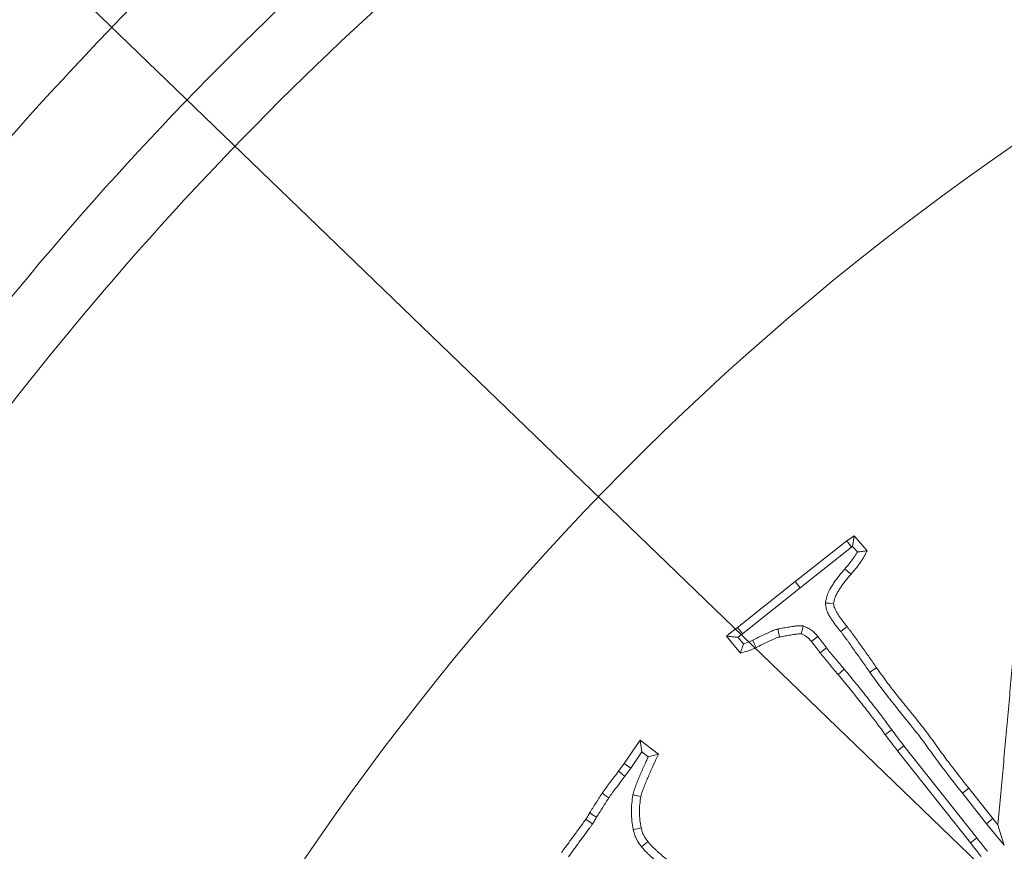
# Model space of a CAD drawing. Extents: x 16830 to 20323, y 1018 to 4196.
# Drawn here: x 18388 to 18444, y 1645 to 1692 of the extents above; entities that cross this region are included whole.
import ezdxf

# ---------------------------------------------------------------- set-up
doc = ezdxf.new("R2010")
doc.units = 0
doc.header["$LTSCALE"] = 5
doc.layers.add('Bemaßungen(Brunner)', color=7, linetype='Continuous', lineweight=25)
doc.layers.add('SLD-0', color=7, linetype='Continuous')
doc.styles.add('Brunner 2014', font='arial.ttf', dxfattribs={"height": 35})
doc.dimstyles.new('Brunner 2014', dxfattribs={"dimscale": 5, "dimtxt": 35, "dimasz": 5, "dimexe": 3.175, "dimexo": 0, "dimgap": 0.762, "dimtad": 1, "dimdec": 0, "dimrnd": 1e-08, "dimtxsty": 'Brunner 2014', "dimcen": 0.09, "dimdle": 10, "dimclrd": 7, "dimclre": 7, "dimclrt": 7, "dimadec": 1, "dimazin": 2, "dimtfac": 0.666667, "dimtdec": 0, "dimtmove": 0, "dimatfit": 3, "dimldrblk": 'Filled-1', "dimfxl": 1, "dimtolj": 1, "dimlwd": 5, "dimlwe": 5, "dimarcsym": 0})
doc.dimstyles.new('STANDARD-Brunner-IIGroßer Text', dxfattribs={"dimscale": 5, "dimtxt": 35, "dimasz": 5, "dimexe": 3.175, "dimexo": 0, "dimgap": 0.762, "dimtad": 1, "dimdec": 0, "dimrnd": 1e-08, "dimtxsty": 'Brunner 2014', "dimcen": 0.09, "dimdle": 10, "dimclrd": 7, "dimclre": 7, "dimclrt": 7, "dimadec": 1, "dimazin": 2, "dimtfac": 0.666667, "dimtdec": 0, "dimtmove": 0, "dimatfit": 3, "dimldrblk": 'Filled-1', "dimfxl": 1, "dimtolj": 1, "dimlwd": 5, "dimlwe": 5, "dimarcsym": 0})

# ---------------------------------------------------------------- blocks, each defined once
blk = doc.blocks.new('*D315')
at = {"layer": 'Bemaßungen(Brunner)', "color": 7, "linetype": 'Continuous', "lineweight": 5, "transparency": 16777216}
for p, q in [((18069.729, 1665.552), (18069.729, 1945.365)), ((18532.984, 1556.923), (18532.984, 1945.365)), ((18094.729, 1929.49), (18507.984, 1929.49))]:
    blk.add_line(p, q, dxfattribs=at)
at = {"layer": 'Bemaßungen(Brunner)', "color": 7, "lineweight": 5, "transparency": 16777216}
for points in [[(18094.729, 1933.656), (18094.729, 1925.323), (18069.729, 1929.49)], [(18507.984, 1933.656), (18507.984, 1925.323), (18532.984, 1929.49)]]:
    blk.add_solid(points, dxfattribs=at)
at = {"layer": 'Defpoints', "color": 0, "lineweight": 5, "transparency": 16777216}
for p in [(18532.984, 1929.49), (18069.729, 1665.552), (18532.984, 1556.923)]:
    blk.add_point(p, dxfattribs=at)
at = {"layer": 'Bemaßungen(Brunner)', "color": 7, "lineweight": 9, "transparency": 16777216, "insert": (18307.646, 1951.182), "char_height": 35, "attachment_point": 5, "style": 'Brunner 2014'}
blk.add_mtext('\\A1;463', dxfattribs=at)
blk = doc.blocks.new('Filled-1')
at = {"color": 0}
for p, q in [((0, 0), (-1, 0.1667)), ((-1, 0.1667), (-1, -0.1667)), ((-1, 0), (0, 0)), ((-1, -0.1667), (0, 0))]:
    blk.add_line(p, q, dxfattribs=at)
at = {"color": 0, "flags": 128}
blk.add_lwpolyline([(-1, -0.1667), (0, 0), (-1, 0.1667), (-1, -0.1667)], dxfattribs=at)
at = {"color": 0}
blk.add_solid([(-1, -0.1667), (0, 0), (-1, 0.1667), (-1, -0.1667)], dxfattribs=at)
blk = doc.blocks.new('*D320')
at = {"layer": 'Defpoints', "color": 0, "lineweight": 5, "transparency": 16777216}
for p in [(18452.246, 1596.69), (18613.722, 1517.156)]:
    blk.add_point(p, dxfattribs=at)
at = {"layer": 'SLD-0', "color": 7, "lineweight": 5, "transparency": 16777216}
for p, q in [((17742.067, 1946.483), (18429.819, 1607.736)), ((18613.722, 1517.156), (18452.246, 1596.69)), ((18636.149, 1506.11), (18658.576, 1495.063))]:
    blk.add_line(p, q, dxfattribs=at)
for points in [[(18431.66, 1611.474), (18427.978, 1603.998), (18452.246, 1596.69)], [(18637.99, 1509.848), (18634.308, 1502.372), (18613.722, 1517.156)]]:
    blk.add_solid(points, dxfattribs=at)
at = {"layer": 'SLD-0', "color": 1, "lineweight": 9, "transparency": 16777216, "insert": (17763.826, 1982.036), "char_height": 35, "attachment_point": 1, "rotation": 333.7778, "style": 'Brunner 2014'}
blk.add_mtext('\\A1;%%C160/180/200', dxfattribs=at)
blk = doc.blocks.new('*D322')
at = {"layer": 'Defpoints', "color": 0, "lineweight": 5, "transparency": 16777216}
for p in [(18444.36, 1723.174), (18621.607, 1390.672)]:
    blk.add_point(p, dxfattribs=at)
at = {"layer": 'SLD-0', "color": 7, "linetype": 'Continuous', "lineweight": 5, "transparency": 16777216}
for p, q in [((18356.028, 1888.88), (18432.6, 1745.235)), ((18621.607, 1390.672), (18444.36, 1723.174)), ((18633.368, 1368.611), (18645.128, 1346.55))]:
    blk.add_line(p, q, dxfattribs=at)
at = {"layer": 'SLD-0', "color": 7, "lineweight": 5, "transparency": 16777216}
for points in [[(18436.277, 1747.195), (18428.923, 1743.275), (18444.36, 1723.174)], [(18637.044, 1370.571), (18629.691, 1366.651), (18621.607, 1390.672)]]:
    blk.add_solid(points, dxfattribs=at)
at = {"layer": 'SLD-0', "color": 7, "lineweight": 9, "transparency": 16777216, "insert": (18394.448, 1905.043), "char_height": 35, "attachment_point": 1, "rotation": 298.0608, "style": 'Brunner 2014'}
blk.add_mtext('\\A1;∅377', dxfattribs=at)
blk = doc.blocks.new('*D323')
at = {"layer": 'Bemaßungen(Brunner)', "color": 7, "linetype": 'Continuous', "lineweight": 5, "transparency": 16777216}
for p, q in [((18203.372, 1875.12), (18353.84, 1729.863)), ((18694.142, 1401.346), (18371.826, 1712.5)), ((18712.128, 1383.983), (18730.115, 1366.619))]:
    blk.add_line(p, q, dxfattribs=at)
at = {"layer": 'Bemaßungen(Brunner)', "color": 7, "lineweight": 5, "transparency": 16777216}
for points in [[(18356.734, 1732.861), (18350.946, 1726.866), (18371.826, 1712.5)], [(18715.022, 1386.98), (18709.234, 1380.985), (18694.142, 1401.346)]]:
    blk.add_solid(points, dxfattribs=at)
at = {"layer": 'Defpoints', "color": 0, "lineweight": 5, "transparency": 16777216}
for p in [(18371.826, 1712.5), (18694.142, 1401.346)]:
    blk.add_point(p, dxfattribs=at)
at = {"layer": 'Bemaßungen(Brunner)', "color": 7, "lineweight": 9, "transparency": 16777216, "insert": (18263.392, 1848.673), "char_height": 35, "attachment_point": 5, "rotation": 316.0095, "style": 'Brunner 2014'}
blk.add_mtext('\\A1;∅448', dxfattribs=at)

msp = doc.modelspace()

# ---------------------------------------------------------------- linework, layer by layer
at = {"color": 7, "linetype": 'Continuous', "lineweight": 9}
for p, q in [((18435.316, 1662.448), (18432.344, 1660.105)), ((18435.735, 1662.726), (18435.316, 1662.448)), ((18435.59, 1662.07), (18435.316, 1662.448)), ((18435.651, 1662.111), (18435.735, 1662.726)), ((18436.477, 1661.871), (18435.735, 1662.726)), ((18435.59, 1662.07), (18432.634, 1659.739)), ((18435.651, 1662.111), (18435.59, 1662.07)), ((18435.922, 1661.799), (18435.651, 1662.111)), ((18432.344, 1660.105), (18429.044, 1657.466)), ((18432.634, 1659.739), (18429.331, 1657.099)), ((18432.634, 1659.739), (18432.344, 1660.105)), ((18431.351, 1657.371), (18431.461, 1656.917)), ((18428.41, 1656.963), (18429.208, 1655.995)), ((18429.069, 1656.896), (18429.379, 1656.52)), ((18423.445, 1650.989), (18422.534, 1649.648)), ((18423.553, 1650.318), (18423.445, 1650.989)), ((18424.498, 1650.18), (18423.445, 1650.989)), ((18438.598, 1650.662), (18438.232, 1650.373)), ((18438.598, 1650.662), (18442.777, 1645.372)), ((18423.553, 1650.318), (18422.915, 1649.379)), ((18423.919, 1650.038), (18423.553, 1650.318)), ((18438.232, 1650.373), (18442.41, 1645.085)), ((18422.534, 1649.648), (18422.206, 1649.2)), ((18422.915, 1649.379), (18422.534, 1649.648)), ((18422.915, 1649.379), (18422.579, 1648.922)), ((18423.039, 1647.85), (18423.496, 1647.757)), ((18441.948, 1647.944), (18442.314, 1648.233)), ((18443.332, 1646.19), (18441.948, 1647.944)), ((18443.695, 1646.484), (18442.314, 1648.233)), ((18420.724, 1646.188), (18420.337, 1646.449)), ((18443.332, 1646.19), (18443.695, 1646.484)), ((18444.358, 1644.952), (18443.332, 1646.19)), ((18443.995, 1646.121), (18443.695, 1646.484))]:
    msp.add_line(p, q, dxfattribs=at)
at = {"color": 7, "linetype": 'Continuous', "lineweight": 9, "flags": 128}
for points in [[(18435.205, 1660.82), (18435.311, 1660.73), (18435.418, 1660.639), (18435.56, 1660.518)], [(18434.086, 1658.864), (18434.322, 1658.856), (18434.558, 1658.848)], [(18429.331, 1657.099), (18429.225, 1657.234), (18429.135, 1657.35), (18429.044, 1657.466)], [(18432.809, 1657.547), (18432.765, 1657.362), (18432.701, 1657.087)], [(18434.964, 1657.226), (18435.073, 1657.313), (18435.182, 1657.401), (18435.328, 1657.517)], [(18433.652, 1656.945), (18433.507, 1656.827), (18433.29, 1656.651)], [(18429.914, 1656.73), (18430.004, 1656.546), (18430.119, 1656.312)], [(18434.154, 1656.292), (18434.005, 1656.18), (18433.782, 1656.011)], [(18436.639, 1654.883), (18436.753, 1654.964), (18436.868, 1655.044), (18437.02, 1655.151)], [(18435.17, 1655.066), (18434.991, 1654.916), (18434.813, 1654.766)], [(18437.901, 1651.576), (18437.713, 1651.439), (18437.524, 1651.301)], [(18422.579, 1648.922), (18422.467, 1649.005), (18422.355, 1649.089), (18422.206, 1649.2)], [(18421.657, 1647.675), (18421.541, 1647.754), (18421.426, 1647.833), (18421.272, 1647.938)], [(18420.955, 1646.57), (18420.754, 1646.688), (18420.553, 1646.806)], [(18444.358, 1644.952), (18444.206, 1645.442), (18443.995, 1646.121)], [(18423.058, 1645.851), (18423.286, 1645.901), (18423.513, 1645.951)], [(18423.532, 1644.87), (18423.715, 1645.014), (18423.898, 1645.158)], [(18442.777, 1645.372), (18442.594, 1645.229), (18442.41, 1645.085)]]:
    msp.add_lwpolyline(points, dxfattribs=at)
at = {"color": 7, "linetype": 'Continuous', "lineweight": 9}
for radius in [224, 96.473, 95.474, 95]:
    msp.add_circle((18532.984, 1556.923), radius, dxfattribs=at)
for radius, start, end in [(208.363, 131.47985, 150.52015), (155.568, 24.84481, 335.15519), (194.396, 131.73021, 150.26979), (188.397, 131.73021, 150.26979), (184.564, 131.19959, 150.80041), (111.945, 62.40628, 207.59372), (111.526, 62.40628, 207.59372), (110.527, 62.40628, 207.59372)]:
    msp.add_arc((18532.984, 1556.923), radius, start, end, dxfattribs=at)
for points, knots in [([(18446.35, 1671.903), (18446.214, 1670.832), (18446.079, 1669.762), (18445.902, 1668.154), (18445.846, 1667.617), (18445.772, 1666.811), (18445.75, 1666.543), (18445.708, 1666.005), (18445.689, 1665.736), (18445.659, 1665.332), (18445.649, 1665.198), (18445.63, 1664.929), (18445.621, 1664.794), (18445.603, 1664.525), (18445.594, 1664.391), (18445.572, 1664.122), (18445.56, 1663.988), (18445.536, 1663.719), (18445.525, 1663.584), (18445.504, 1663.316), (18445.494, 1663.181), (18445.462, 1662.778), (18445.44, 1662.509), (18445.394, 1661.972), (18445.37, 1661.703), (18445.325, 1661.166), (18445.304, 1660.897), (18445.259, 1660.359), (18445.236, 1660.09), (18445.188, 1659.553), (18445.163, 1659.285), (18445.093, 1658.479), (18445.048, 1657.941), (18444.955, 1656.866), (18444.906, 1656.329), (18444.81, 1655.255), (18444.764, 1654.717), (18444.672, 1653.642), (18444.624, 1653.105), (18444.525, 1652.031), (18444.476, 1651.494), (18444.382, 1650.419), (18444.334, 1649.882), (18444.19, 1648.27), (18444.092, 1647.196), (18443.995, 1646.121)], [0, 0, 0, 0, 0.125, 0.125, 0.1875, 0.1875, 0.21875, 0.21875, 0.25, 0.25, 0.265625, 0.265625, 0.28125, 0.28125, 0.296875, 0.296875, 0.3125, 0.3125, 0.328125, 0.328125, 0.34375, 0.34375, 0.375, 0.375, 0.40625, 0.40625, 0.4375, 0.4375, 0.46875, 0.46875, 0.5, 0.5, 0.5625, 0.5625, 0.625, 0.625, 0.6875, 0.6875, 0.75, 0.75, 0.8125, 0.8125, 0.875, 0.875, 1, 1, 1, 1]), ([(18435.56, 1660.518), (18435.647, 1660.623), (18435.734, 1660.728), (18435.904, 1660.942), (18435.987, 1661.051), (18436.106, 1661.219), (18436.144, 1661.275), (18436.22, 1661.389), (18436.257, 1661.446), (18436.326, 1661.564), (18436.359, 1661.624), (18436.419, 1661.747), (18436.448, 1661.809), (18436.477, 1661.871)], [0, 0, 0, 0, 0.25, 0.25, 0.5, 0.5, 0.625, 0.625, 0.75, 0.75, 0.875, 0.875, 1, 1, 1, 1]), ([(18435.922, 1661.799), (18436.016, 1661.809), (18436.109, 1661.82), (18436.201, 1661.833), (18436.293, 1661.845), (18436.385, 1661.858), (18436.477, 1661.871)], [0, 0, 0, 0, 0.000572875, 0.000572875, 0.000572875, 0.001145811, 0.001145811, 0.001145811, 0.001145811]), ([(18435.205, 1660.82), (18435.291, 1660.924), (18435.375, 1661.025), (18435.535, 1661.227), (18435.612, 1661.329), (18435.723, 1661.485), (18435.76, 1661.538), (18435.829, 1661.642), (18435.861, 1661.693), (18435.901, 1661.761), (18435.912, 1661.78), (18435.922, 1661.799)], [0.0036396, 0.0036396, 0.0036396, 0.0036396, 0.25, 0.25, 0.5, 0.5, 0.625, 0.625, 0.75, 0.75, 0.7980427, 0.7980427, 0.7980427, 0.7980427]), ([(18434.086, 1658.864), (18434.091, 1658.889), (18434.096, 1658.914), (18434.1, 1658.938), (18434.116, 1659.019), (18434.134, 1659.112), (18434.17, 1659.239), (18434.177, 1659.265), (18434.195, 1659.318), (18434.204, 1659.345), (18434.234, 1659.423), (18434.255, 1659.473), (18434.323, 1659.614), (18434.371, 1659.698), (18434.441, 1659.814), (18434.464, 1659.852), (18434.511, 1659.927), (18434.536, 1659.964), (18434.609, 1660.076), (18434.66, 1660.15), (18434.766, 1660.295), (18434.822, 1660.366), (18434.987, 1660.571), (18435.098, 1660.698), (18435.205, 1660.82)], [-0.03796, -0.03796, -0.03796, -0.03796, 0, 0, 0, 0.125, 0.125, 0.15625, 0.15625, 0.1875, 0.1875, 0.25, 0.25, 0.375, 0.375, 0.4375, 0.4375, 0.5, 0.5, 0.625, 0.625, 0.75, 0.75, 0.996981, 0.996981, 0.996981, 0.996981]), ([(18434.558, 1658.848), (18434.574, 1658.929), (18434.59, 1659.01), (18434.617, 1659.109), (18434.623, 1659.128), (18434.636, 1659.167), (18434.643, 1659.186), (18434.664, 1659.244), (18434.681, 1659.281), (18434.734, 1659.393), (18434.775, 1659.465), (18434.839, 1659.571), (18434.86, 1659.606), (18434.904, 1659.676), (18434.927, 1659.711), (18434.995, 1659.813), (18435.041, 1659.881), (18435.138, 1660.013), (18435.188, 1660.078), (18435.343, 1660.27), (18435.452, 1660.394), (18435.56, 1660.518)], [0, 0, 0, 0, 0.125, 0.125, 0.15625, 0.15625, 0.1875, 0.1875, 0.25, 0.25, 0.375, 0.375, 0.4375, 0.4375, 0.5, 0.5, 0.625, 0.625, 0.75, 0.75, 1, 1, 1, 1]), ([(18434.964, 1657.226), (18434.882, 1657.326), (18434.798, 1657.429), (18434.63, 1657.648), (18434.546, 1657.766), (18434.431, 1657.943), (18434.393, 1658.003), (18434.339, 1658.092), (18434.321, 1658.122), (18434.283, 1658.189), (18434.263, 1658.225), (18434.223, 1658.304), (18434.203, 1658.347), (18434.176, 1658.417), (18434.167, 1658.441), (18434.151, 1658.491), (18434.144, 1658.518), (18434.113, 1658.642), (18434.103, 1658.725), (18434.095, 1658.79), (18434.092, 1658.815), (18434.089, 1658.84), (18434.086, 1658.864)], [0.002882, 0.002882, 0.002882, 0.002882, 0.25, 0.25, 0.5, 0.5, 0.625, 0.625, 0.6875, 0.6875, 0.75, 0.75, 0.8125, 0.8125, 0.84375, 0.84375, 0.875, 0.875, 1, 1, 1, 1.048002, 1.048002, 1.048002, 1.048002]), ([(18435.328, 1657.517), (18435.246, 1657.618), (18435.163, 1657.719), (18435.005, 1657.925), (18434.931, 1658.03), (18434.824, 1658.193), (18434.79, 1658.248), (18434.739, 1658.332), (18434.722, 1658.36), (18434.69, 1658.417), (18434.674, 1658.446), (18434.645, 1658.504), (18434.631, 1658.533), (18434.613, 1658.578), (18434.608, 1658.594), (18434.598, 1658.624), (18434.594, 1658.64), (18434.574, 1658.718), (18434.566, 1658.783), (18434.558, 1658.848)], [0, 0, 0, 0, 0.25, 0.25, 0.5, 0.5, 0.625, 0.625, 0.6875, 0.6875, 0.75, 0.75, 0.8125, 0.8125, 0.84375, 0.84375, 0.875, 0.875, 1, 1, 1, 1]), ([(18429.044, 1657.466), (18428.937, 1657.384), (18428.829, 1657.302), (18428.618, 1657.134), (18428.514, 1657.048), (18428.41, 1656.963)], [0, 0, 0, 0, 0.5, 0.5, 1, 1, 1, 1]), ([(18429.914, 1656.73), (18430.02, 1656.785), (18430.127, 1656.842), (18430.353, 1656.954), (18430.472, 1657.011), (18430.644, 1657.089), (18430.7, 1657.114), (18430.782, 1657.152), (18430.809, 1657.164), (18430.864, 1657.189), (18430.892, 1657.202), (18430.984, 1657.244), (18431.051, 1657.273), (18431.164, 1657.314), (18431.201, 1657.326), (18431.27, 1657.347), (18431.302, 1657.357), (18431.332, 1657.365), (18431.338, 1657.367), (18431.345, 1657.369), (18431.351, 1657.371)], [0.007703, 0.007703, 0.007703, 0.007703, 0.25, 0.25, 0.5, 0.5, 0.625, 0.625, 0.6875, 0.6875, 0.75, 0.75, 0.875, 0.875, 0.9375, 0.9375, 1, 1, 1, 1.013967, 1.013967, 1.013967, 1.013967]), ([(18431.351, 1657.371), (18431.358, 1657.372), (18431.365, 1657.374), (18431.372, 1657.375), (18431.474, 1657.395), (18431.579, 1657.415), (18431.739, 1657.445), (18431.793, 1657.454), (18431.902, 1657.472), (18431.957, 1657.48), (18432.062, 1657.496), (18432.114, 1657.504), (18432.189, 1657.515), (18432.214, 1657.519), (18432.263, 1657.526), (18432.288, 1657.531), (18432.374, 1657.544), (18432.443, 1657.554), (18432.542, 1657.559), (18432.563, 1657.559), (18432.604, 1657.559), (18432.623, 1657.559), (18432.678, 1657.556), (18432.709, 1657.554), (18432.735, 1657.552), (18432.759, 1657.55), (18432.784, 1657.549), (18432.809, 1657.547)], [-0.016423, -0.016423, -0.016423, -0.016423, 0, 0, 0, 0.25, 0.25, 0.375, 0.375, 0.5, 0.5, 0.625, 0.625, 0.6875, 0.6875, 0.75, 0.75, 0.875, 0.875, 0.90625, 0.90625, 0.9375, 0.9375, 1, 1, 1, 1.059092, 1.059092, 1.059092, 1.059092]), ([(18432.809, 1657.547), (18432.832, 1657.537), (18432.855, 1657.528), (18432.878, 1657.519), (18432.936, 1657.495), (18433.003, 1657.468), (18433.115, 1657.413), (18433.154, 1657.392), (18433.234, 1657.344), (18433.276, 1657.316), (18433.388, 1657.229), (18433.45, 1657.17), (18433.557, 1657.056), (18433.603, 1657.002), (18433.644, 1656.954), (18433.647, 1656.951), (18433.65, 1656.948), (18433.652, 1656.945)], [-0.098781, -0.098781, -0.098781, -0.098781, 0, 0, 0, 0.25, 0.25, 0.375, 0.375, 0.5, 0.5, 0.75, 0.75, 1, 1, 1, 1.016304, 1.016304, 1.016304, 1.016304]), ([(18437.02, 1655.151), (18436.883, 1655.351), (18436.746, 1655.551), (18436.467, 1655.947), (18436.324, 1656.144), (18436.113, 1656.439), (18436.043, 1656.538), (18435.904, 1656.737), (18435.835, 1656.837), (18435.747, 1656.961), (18435.73, 1656.985), (18435.694, 1657.034), (18435.676, 1657.059), (18435.622, 1657.132), (18435.585, 1657.18), (18435.53, 1657.252), (18435.511, 1657.276), (18435.475, 1657.325), (18435.457, 1657.349), (18435.402, 1657.422), (18435.365, 1657.47), (18435.328, 1657.517)], [0, 0, 0, 0, 0.25, 0.25, 0.5, 0.5, 0.625, 0.625, 0.75, 0.75, 0.78125, 0.78125, 0.8125, 0.8125, 0.875, 0.875, 0.90625, 0.90625, 0.9375, 0.9375, 1, 1, 1, 1]), ([(18429.069, 1656.896), (18428.994, 1656.905), (18428.919, 1656.912), (18428.845, 1656.92), (18428.772, 1656.927), (18428.7, 1656.934), (18428.627, 1656.942), (18428.555, 1656.949), (18428.482, 1656.956), (18428.41, 1656.963)], [0, 0, 0, 0, 0.000405748, 0.000405748, 0.000405748, 0.00080257, 0.00080257, 0.00080257, 0.001199394, 0.001199394, 0.001199394, 0.001199394]), ([(18429.331, 1657.099), (18429.33, 1657.098), (18429.329, 1657.097), (18429.327, 1657.096), (18429.239, 1657.029), (18429.153, 1656.963), (18429.069, 1656.896)], [-0.0059282, -0.0059282, -0.0059282, -0.0059282, 0, 0, 0, 0.4103703, 0.4103703, 0.4103703, 0.4103703]), ([(18430.119, 1656.312), (18430.228, 1656.368), (18430.337, 1656.425), (18430.557, 1656.535), (18430.668, 1656.588), (18430.836, 1656.664), (18430.892, 1656.689), (18430.976, 1656.727), (18431.004, 1656.74), (18431.059, 1656.766), (18431.087, 1656.779), (18431.171, 1656.817), (18431.228, 1656.841), (18431.314, 1656.873), (18431.343, 1656.882), (18431.402, 1656.9), (18431.432, 1656.909), (18431.461, 1656.917)], [0, 0, 0, 0, 0.25, 0.25, 0.5, 0.5, 0.625, 0.625, 0.6875, 0.6875, 0.75, 0.75, 0.875, 0.875, 0.9375, 0.9375, 1, 1, 1, 1]), ([(18431.461, 1656.917), (18431.564, 1656.937), (18431.666, 1656.957), (18431.821, 1656.985), (18431.872, 1656.994), (18431.975, 1657.011), (18432.027, 1657.019), (18432.13, 1657.035), (18432.182, 1657.042), (18432.259, 1657.054), (18432.285, 1657.058), (18432.337, 1657.066), (18432.363, 1657.07), (18432.44, 1657.082), (18432.492, 1657.089), (18432.557, 1657.092), (18432.57, 1657.093), (18432.597, 1657.093), (18432.61, 1657.093), (18432.649, 1657.091), (18432.675, 1657.089), (18432.701, 1657.087)], [0, 0, 0, 0, 0.25, 0.25, 0.375, 0.375, 0.5, 0.5, 0.625, 0.625, 0.6875, 0.6875, 0.75, 0.75, 0.875, 0.875, 0.90625, 0.90625, 0.9375, 0.9375, 1, 1, 1, 1]), ([(18432.701, 1657.087), (18432.759, 1657.063), (18432.817, 1657.04), (18432.9, 1656.999), (18432.927, 1656.984), (18432.98, 1656.953), (18433.005, 1656.936), (18433.078, 1656.88), (18433.122, 1656.837), (18433.208, 1656.747), (18433.249, 1656.699), (18433.29, 1656.651)], [0, 0, 0, 0, 0.25, 0.25, 0.375, 0.375, 0.5, 0.5, 0.75, 0.75, 1, 1, 1, 1]), ([(18433.652, 1656.945), (18433.655, 1656.942), (18433.657, 1656.938), (18433.66, 1656.935), (18433.741, 1656.83), (18433.819, 1656.731), (18433.948, 1656.568), (18433.992, 1656.51), (18434.076, 1656.399), (18434.115, 1656.345), (18434.154, 1656.292)], [-0.015436, -0.015436, -0.015436, -0.015436, 0, 0, 0, 0.5, 0.5, 0.75, 0.75, 0.994069, 0.994069, 0.994069, 0.994069]), ([(18436.639, 1654.883), (18436.638, 1654.885), (18436.637, 1654.886), (18436.636, 1654.888), (18436.498, 1655.088), (18436.364, 1655.285), (18436.088, 1655.676), (18435.946, 1655.871), (18435.733, 1656.169), (18435.662, 1656.27), (18435.521, 1656.471), (18435.451, 1656.572), (18435.368, 1656.69), (18435.351, 1656.713), (18435.318, 1656.758), (18435.302, 1656.78), (18435.251, 1656.848), (18435.214, 1656.896), (18435.157, 1656.971), (18435.138, 1656.997), (18435.101, 1657.046), (18435.083, 1657.07), (18435.032, 1657.138), (18435.001, 1657.179), (18434.964, 1657.226)], [-0.001779, -0.001779, -0.001779, -0.001779, 0, 0, 0, 0.25, 0.25, 0.5, 0.5, 0.625, 0.625, 0.75, 0.75, 0.78125, 0.78125, 0.8125, 0.8125, 0.875, 0.875, 0.90625, 0.90625, 0.9375, 0.9375, 0.998491, 0.998491, 0.998491, 0.998491]), ([(18429.379, 1656.52), (18429.356, 1656.444), (18429.332, 1656.37), (18429.307, 1656.295), (18429.275, 1656.195), (18429.241, 1656.095), (18429.208, 1655.995)], [0, 0, 0, 0, 0.00048635, 0.00048635, 0.00048635, 0.001142449, 0.001142449, 0.001142449, 0.001142449]), ([(18429.208, 1655.995), (18429.365, 1656.033), (18429.522, 1656.071), (18429.826, 1656.176), (18429.973, 1656.244), (18430.119, 1656.312)], [0, 0, 0, 0, 0.5, 0.5, 1, 1, 1, 1]), ([(18429.379, 1656.52), (18429.429, 1656.534), (18429.476, 1656.548), (18429.642, 1656.606), (18429.771, 1656.664), (18429.914, 1656.73)], [0.3184677, 0.3184677, 0.3184677, 0.3184677, 0.5, 0.5, 0.9883332, 0.9883332, 0.9883332, 0.9883332]), ([(18433.29, 1656.651), (18433.372, 1656.544), (18433.455, 1656.439), (18433.58, 1656.281), (18433.621, 1656.227), (18433.702, 1656.12), (18433.742, 1656.066), (18433.782, 1656.011)], [0, 0, 0, 0, 0.5, 0.5, 0.75, 0.75, 1, 1, 1, 1]), ([(18434.154, 1656.292), (18434.236, 1656.186), (18434.309, 1656.094), (18434.434, 1655.944), (18434.478, 1655.892), (18434.567, 1655.786), (18434.61, 1655.733), (18434.739, 1655.577), (18434.822, 1655.476), (18434.993, 1655.273), (18435.08, 1655.171), (18435.167, 1655.069), (18435.168, 1655.068), (18435.169, 1655.067), (18435.17, 1655.066)], [0.0029007, 0.0029007, 0.0029007, 0.0029007, 0.25, 0.25, 0.375, 0.375, 0.5, 0.5, 0.75, 0.75, 1, 1, 1, 1.0025822, 1.0025822, 1.0025822, 1.0025822]), ([(18433.782, 1656.011), (18433.864, 1655.905), (18433.948, 1655.799), (18434.078, 1655.644), (18434.121, 1655.593), (18434.207, 1655.489), (18434.25, 1655.437), (18434.378, 1655.281), (18434.464, 1655.177), (18434.638, 1654.971), (18434.725, 1654.868), (18434.813, 1654.766)], [0, 0, 0, 0, 0.25, 0.25, 0.375, 0.375, 0.5, 0.5, 0.75, 0.75, 1, 1, 1, 1]), ([(18442.314, 1648.233), (18442.089, 1648.518), (18441.865, 1648.804), (18441.421, 1649.378), (18441.201, 1649.667), (18440.767, 1650.249), (18440.555, 1650.544), (18440.238, 1650.987), (18440.132, 1651.134), (18439.915, 1651.425), (18439.805, 1651.569), (18439.47, 1651.998), (18439.241, 1652.281), (18438.784, 1652.845), (18438.555, 1653.126), (18438.215, 1653.551), (18438.102, 1653.693), (18437.879, 1653.98), (18437.769, 1654.124), (18437.444, 1654.561), (18437.232, 1654.856), (18437.02, 1655.151)], [0, 0, 0, 0, 0.125, 0.125, 0.25, 0.25, 0.375, 0.375, 0.4375, 0.4375, 0.5, 0.5, 0.625, 0.625, 0.75, 0.75, 0.8125, 0.8125, 0.875, 0.875, 1, 1, 1, 1]), ([(18434.813, 1654.766), (18435.046, 1654.483), (18435.279, 1654.2), (18435.74, 1653.63), (18435.968, 1653.342), (18436.308, 1652.91), (18436.421, 1652.766), (18436.648, 1652.477), (18436.761, 1652.333), (18436.984, 1652.042), (18437.094, 1651.895), (18437.31, 1651.599), (18437.417, 1651.45), (18437.524, 1651.301)], [0, 0, 0, 0, 0.25, 0.25, 0.5, 0.5, 0.625, 0.625, 0.75, 0.75, 0.875, 0.875, 1, 1, 1, 1]), ([(18435.17, 1655.066), (18435.171, 1655.065), (18435.172, 1655.064), (18435.173, 1655.063), (18435.406, 1654.779), (18435.64, 1654.495), (18436.104, 1653.921), (18436.334, 1653.631), (18436.674, 1653.198), (18436.787, 1653.055), (18437.015, 1652.765), (18437.129, 1652.619), (18437.356, 1652.323), (18437.468, 1652.172), (18437.687, 1651.873), (18437.795, 1651.724), (18437.901, 1651.576)], [-0.000949, -0.000949, -0.000949, -0.000949, 0, 0, 0, 0.25, 0.25, 0.5, 0.5, 0.625, 0.625, 0.75, 0.75, 0.875, 0.875, 0.999452, 0.999452, 0.999452, 0.999452]), ([(18441.948, 1647.944), (18441.498, 1648.516), (18441.05, 1649.09), (18440.396, 1649.965), (18440.184, 1650.261), (18439.76, 1650.853), (18439.544, 1651.146), (18438.871, 1652.007), (18438.405, 1652.567), (18437.722, 1653.42), (18437.499, 1653.707), (18437.063, 1654.291), (18436.851, 1654.587), (18436.639, 1654.883)], [0, 0, 0, 0, 0.25, 0.25, 0.375, 0.375, 0.5, 0.5, 0.75, 0.75, 0.875, 0.875, 1, 1, 1, 1]), ([(18437.524, 1651.301), (18437.64, 1651.145), (18437.755, 1650.988), (18437.991, 1650.678), (18438.111, 1650.526), (18438.232, 1650.373)], [0, 0, 0, 0, 0.5, 0.5, 1, 1, 1, 1]), ([(18437.901, 1651.576), (18438.016, 1651.419), (18438.129, 1651.266), (18438.359, 1650.965), (18438.478, 1650.814), (18438.598, 1650.662)], [0.0020613, 0.0020613, 0.0020613, 0.0020613, 0.5, 0.5, 1, 1, 1, 1]), ([(18423.039, 1647.85), (18423.041, 1647.856), (18423.042, 1647.862), (18423.044, 1647.869), (18423.057, 1647.922), (18423.071, 1647.981), (18423.107, 1648.107), (18423.127, 1648.167), (18423.168, 1648.283), (18423.188, 1648.339), (18423.23, 1648.447), (18423.25, 1648.499), (18423.352, 1648.756), (18423.438, 1648.966), (18423.573, 1649.275), (18423.619, 1649.377), (18423.709, 1649.576), (18423.754, 1649.676), (18423.838, 1649.863), (18423.878, 1649.95), (18423.919, 1650.038)], [-0.0075865, -0.0075865, -0.0075865, -0.0075865, 0, 0, 0, 0.0625, 0.0625, 0.125, 0.125, 0.1875, 0.1875, 0.25, 0.25, 0.5, 0.5, 0.625, 0.625, 0.75, 0.75, 0.8584102, 0.8584102, 0.8584102, 0.8584102]), ([(18423.496, 1647.757), (18423.523, 1647.863), (18423.552, 1647.969), (18423.624, 1648.175), (18423.664, 1648.277), (18423.785, 1648.582), (18423.867, 1648.784), (18424.131, 1649.386), (18424.314, 1649.783), (18424.498, 1650.18)], [0, 0, 0, 0, 0.125, 0.125, 0.25, 0.25, 0.5, 0.5, 1, 1, 1, 1]), ([(18423.919, 1650.038), (18424.015, 1650.061), (18424.112, 1650.085), (18424.208, 1650.109), (18424.305, 1650.133), (18424.402, 1650.156), (18424.498, 1650.18)], [0, 0, 0, 0, 0.000582359, 0.000582359, 0.000582359, 0.001164717, 0.001164717, 0.001164717, 0.001164717]), ([(18422.206, 1649.2), (18422.048, 1648.992), (18421.89, 1648.783), (18421.653, 1648.469), (18421.574, 1648.365), (18421.457, 1648.207), (18421.419, 1648.154), (18421.345, 1648.047), (18421.308, 1647.992), (18421.272, 1647.938)], [0, 0, 0, 0, 0.5, 0.5, 0.75, 0.75, 0.875, 0.875, 1, 1, 1, 1]), ([(18422.579, 1648.922), (18422.579, 1648.921), (18422.578, 1648.92), (18422.577, 1648.919), (18422.419, 1648.71), (18422.262, 1648.503), (18422.026, 1648.189), (18421.945, 1648.083), (18421.835, 1647.933), (18421.8, 1647.885), (18421.73, 1647.785), (18421.695, 1647.732), (18421.659, 1647.678), (18421.658, 1647.677), (18421.657, 1647.676), (18421.657, 1647.675)], [-0.002245, -0.002245, -0.002245, -0.002245, 0, 0, 0, 0.5, 0.5, 0.75, 0.75, 0.875, 0.875, 1, 1, 1, 1.002158, 1.002158, 1.002158, 1.002158]), ([(18421.272, 1647.938), (18421.24, 1647.892), (18421.208, 1647.846), (18421.147, 1647.753), (18421.117, 1647.705), (18421.074, 1647.633), (18421.059, 1647.61), (18421.03, 1647.562), (18421.015, 1647.538), (18420.971, 1647.467), (18420.941, 1647.42), (18420.85, 1647.279), (18420.789, 1647.185), (18420.67, 1646.996), (18420.611, 1646.901), (18420.553, 1646.806)], [0, 0, 0, 0, 0.125, 0.125, 0.25, 0.25, 0.3125, 0.3125, 0.375, 0.375, 0.5, 0.5, 0.75, 0.75, 1, 1, 1, 1]), ([(18423.058, 1645.851), (18423.057, 1645.857), (18423.055, 1645.863), (18423.054, 1645.869), (18423.028, 1646.018), (18422.999, 1646.176), (18422.958, 1646.51), (18422.947, 1646.679), (18422.944, 1647.018), (18422.952, 1647.187), (18422.987, 1647.522), (18423.012, 1647.681), (18423.036, 1647.83), (18423.037, 1647.837), (18423.038, 1647.843), (18423.039, 1647.85)], [-0.010339, -0.010339, -0.010339, -0.010339, 0, 0, 0, 0.25, 0.25, 0.5, 0.5, 0.75, 0.75, 1, 1, 1, 1.010891, 1.010891, 1.010891, 1.010891]), ([(18423.513, 1645.951), (18423.487, 1646.1), (18423.46, 1646.249), (18423.423, 1646.55), (18423.413, 1646.701), (18423.41, 1647.005), (18423.418, 1647.156), (18423.449, 1647.458), (18423.473, 1647.607), (18423.496, 1647.757)], [0, 0, 0, 0, 0.25, 0.25, 0.5, 0.5, 0.75, 0.75, 1, 1, 1, 1]), ([(18421.657, 1647.675), (18421.656, 1647.674), (18421.655, 1647.673), (18421.655, 1647.672), (18421.623, 1647.626), (18421.593, 1647.584), (18421.541, 1647.504), (18421.515, 1647.461), (18421.472, 1647.391), (18421.458, 1647.367), (18421.427, 1647.318), (18421.411, 1647.292), (18421.364, 1647.217), (18421.333, 1647.168), (18421.241, 1647.025), (18421.183, 1646.935), (18421.068, 1646.752), (18421.012, 1646.662), (18420.955, 1646.57)], [-0.0025264, -0.0025264, -0.0025264, -0.0025264, 0, 0, 0, 0.125, 0.125, 0.25, 0.25, 0.3125, 0.3125, 0.375, 0.375, 0.5, 0.5, 0.75, 0.75, 0.9913026, 0.9913026, 0.9913026, 0.9913026]), ([(18420.553, 1646.806), (18420.519, 1646.745), (18420.485, 1646.684), (18420.432, 1646.595), (18420.413, 1646.565), (18420.376, 1646.507), (18420.357, 1646.478), (18420.337, 1646.449)], [0, 0, 0, 0, 0.5, 0.5, 0.75, 0.75, 1, 1, 1, 1]), ([(18420.337, 1646.449), (18420.309, 1646.409), (18420.282, 1646.368), (18420.224, 1646.288), (18420.194, 1646.249), (18420.135, 1646.17), (18420.106, 1646.131), (18420.048, 1646.051), (18420.019, 1646.012), (18419.933, 1645.892), (18419.875, 1645.812), (18419.758, 1645.654), (18419.699, 1645.575), (18419.582, 1645.416), (18419.524, 1645.337), (18419.409, 1645.177), (18419.351, 1645.098), (18419.264, 1644.979), (18419.235, 1644.939), (18419.176, 1644.86), (18419.147, 1644.82), (18419.088, 1644.741), (18419.059, 1644.702), (18419.001, 1644.622), (18418.973, 1644.582), (18418.945, 1644.541)], [0, 0, 0, 0, 0.0625, 0.0625, 0.125, 0.125, 0.1875, 0.1875, 0.25, 0.25, 0.375, 0.375, 0.5, 0.5, 0.625, 0.625, 0.75, 0.75, 0.8125, 0.8125, 0.875, 0.875, 0.9375, 0.9375, 1, 1, 1, 1]), ([(18420.724, 1646.188), (18420.723, 1646.187), (18420.722, 1646.185), (18420.721, 1646.184), (18420.693, 1646.144), (18420.663, 1646.1), (18420.599, 1646.011), (18420.567, 1645.969), (18420.508, 1645.89), (18420.481, 1645.853), (18420.425, 1645.778), (18420.397, 1645.739), (18420.311, 1645.62), (18420.251, 1645.536), (18420.132, 1645.375), (18420.073, 1645.297), (18419.959, 1645.141), (18419.902, 1645.063), (18419.787, 1644.904), (18419.728, 1644.823), (18419.64, 1644.703), (18419.61, 1644.662), (18419.551, 1644.582), (18419.521, 1644.542), (18419.463, 1644.464), (18419.435, 1644.426), (18419.383, 1644.353), (18419.358, 1644.318), (18419.331, 1644.28)], [-0.0021501, -0.0021501, -0.0021501, -0.0021501, 0, 0, 0, 0.0625, 0.0625, 0.125, 0.125, 0.1875, 0.1875, 0.25, 0.25, 0.375, 0.375, 0.5, 0.5, 0.625, 0.625, 0.75, 0.75, 0.8125, 0.8125, 0.875, 0.875, 0.9375, 0.9375, 0.996617, 0.996617, 0.996617, 0.996617]), ([(18420.955, 1646.57), (18420.923, 1646.512), (18420.889, 1646.45), (18420.829, 1646.35), (18420.807, 1646.316), (18420.766, 1646.252), (18420.746, 1646.221), (18420.727, 1646.192), (18420.726, 1646.191), (18420.725, 1646.19), (18420.724, 1646.188)], [0.0278217, 0.0278217, 0.0278217, 0.0278217, 0.5, 0.5, 0.75, 0.75, 1, 1, 1, 1.0120653, 1.0120653, 1.0120653, 1.0120653]), ([(18423.532, 1644.87), (18423.53, 1644.872), (18423.528, 1644.875), (18423.527, 1644.877), (18423.481, 1644.936), (18423.432, 1645.002), (18423.331, 1645.15), (18423.279, 1645.232), (18423.189, 1645.419), (18423.156, 1645.51), (18423.102, 1645.68), (18423.081, 1645.76), (18423.062, 1645.832), (18423.061, 1645.838), (18423.059, 1645.845), (18423.058, 1645.851)], [-0.009546, -0.009546, -0.009546, -0.009546, 0, 0, 0, 0.25, 0.25, 0.5, 0.5, 0.75, 0.75, 1, 1, 1, 1.020924, 1.020924, 1.020924, 1.020924]), ([(18423.898, 1645.158), (18423.853, 1645.218), (18423.808, 1645.278), (18423.724, 1645.4), (18423.686, 1645.463), (18423.622, 1645.595), (18423.596, 1645.664), (18423.551, 1645.806), (18423.532, 1645.879), (18423.513, 1645.951)], [0, 0, 0, 0, 0.25, 0.25, 0.5, 0.5, 0.75, 0.75, 1, 1, 1, 1]), ([(18426.27, 1643.2), (18426.165, 1643.273), (18426.059, 1643.346), (18425.849, 1643.494), (18425.745, 1643.57), (18425.538, 1643.723), (18425.436, 1643.8), (18425.231, 1643.955), (18425.129, 1644.033), (18424.925, 1644.191), (18424.824, 1644.27), (18424.626, 1644.434), (18424.529, 1644.519), (18424.387, 1644.649), (18424.34, 1644.693), (18424.27, 1644.759), (18424.247, 1644.781), (18424.2, 1644.825), (18424.177, 1644.848), (18424.132, 1644.893), (18424.109, 1644.916), (18424.065, 1644.963), (18424.043, 1644.986), (18423.98, 1645.059), (18423.939, 1645.109), (18423.898, 1645.158)], [0, 0, 0, 0, 0.125, 0.125, 0.25, 0.25, 0.375, 0.375, 0.5, 0.5, 0.625, 0.625, 0.75, 0.75, 0.8125, 0.8125, 0.84375, 0.84375, 0.875, 0.875, 0.90625, 0.90625, 0.9375, 0.9375, 1, 1, 1, 1]), ([(18442.41, 1645.085), (18442.461, 1645.019), (18442.512, 1644.953), (18442.59, 1644.855), (18442.616, 1644.822), (18442.669, 1644.757), (18442.695, 1644.725), (18442.748, 1644.66), (18442.775, 1644.628), (18442.827, 1644.563), (18442.853, 1644.53), (18442.932, 1644.433), (18442.985, 1644.368), (18443.038, 1644.304)], [0, 0, 0, 0, 0.25, 0.25, 0.375, 0.375, 0.5, 0.5, 0.625, 0.625, 0.75, 0.75, 1, 1, 1, 1]), ([(18442.777, 1645.372), (18442.778, 1645.372), (18442.779, 1645.371), (18442.779, 1645.37), (18442.83, 1645.304), (18442.88, 1645.239), (18442.955, 1645.145), (18442.979, 1645.115), (18443.029, 1645.053), (18443.056, 1645.021), (18443.109, 1644.956), (18443.136, 1644.922), (18443.191, 1644.855), (18443.217, 1644.822), (18443.294, 1644.727), (18443.342, 1644.668), (18443.396, 1644.603)], [-0.002635, -0.002635, -0.002635, -0.002635, 0, 0, 0, 0.25, 0.25, 0.375, 0.375, 0.5, 0.5, 0.625, 0.625, 0.75, 0.75, 0.998434, 0.998434, 0.998434, 0.998434]), ([(18426.004, 1642.817), (18425.899, 1642.89), (18425.792, 1642.964), (18425.578, 1643.115), (18425.47, 1643.193), (18425.259, 1643.349), (18425.155, 1643.428), (18424.948, 1643.585), (18424.846, 1643.663), (18424.639, 1643.823), (18424.533, 1643.906), (18424.323, 1644.08), (18424.219, 1644.17), (18424.07, 1644.307), (18424.021, 1644.353), (18423.949, 1644.421), (18423.926, 1644.443), (18423.877, 1644.49), (18423.852, 1644.514), (18423.801, 1644.564), (18423.775, 1644.591), (18423.723, 1644.646), (18423.696, 1644.675), (18423.622, 1644.759), (18423.578, 1644.814), (18423.537, 1644.863), (18423.535, 1644.866), (18423.534, 1644.868), (18423.532, 1644.87)], [0.000448, 0.000448, 0.000448, 0.000448, 0.125, 0.125, 0.25, 0.25, 0.375, 0.375, 0.5, 0.5, 0.625, 0.625, 0.75, 0.75, 0.8125, 0.8125, 0.84375, 0.84375, 0.875, 0.875, 0.90625, 0.90625, 0.9375, 0.9375, 1, 1, 1, 1.002778, 1.002778, 1.002778, 1.002778])]:
    msp.add_open_spline(points, degree=3, knots=knots, dxfattribs=at)

# ---------------------------------------------------------------- dimensions: what is measured, and where the dimension line sits
at = {"layer": 'Bemaßungen(Brunner)', "lineweight": 9}
dim = msp.add_linear_dim(base=(18532.984, 1929.49), p1=(18069.729, 1665.552), p2=(18532.984, 1556.923), angle=180, dimstyle='Brunner 2014', dxfattribs=at)
dim.commit()
dim.dimension.update_dxf_attribs({"geometry": '*D315', "text_midpoint": (18307.646, 1929.49), "dimtype": 160})
dim = msp.add_diameter_dim_2p(p1=(18694.142, 1401.346), p2=(18371.826, 1712.5), dimstyle='Brunner 2014', dxfattribs=at)
dim.commit()
dim.dimension.update_dxf_attribs({"geometry": '*D323', "text_midpoint": (18247.655, 1832.371), "dimtype": 163})
at = {"layer": 'SLD-0', "color": 7, "lineweight": 9}
dim = msp.add_diameter_dim_2p(p1=(18613.722, 1517.156), p2=(18452.246, 1596.69), text='%%C160/180/200', dimstyle='STANDARD-Brunner-IIGroßer Text', override={"dimclrt": 1}, dxfattribs=at)
dim.commit()
dim.dimension.update_dxf_attribs({"geometry": '*D320', "text_midpoint": (17882.568, 1877.281), "dimtype": 163})
dim = msp.add_diameter_dim_2p(p1=(18621.607, 1390.672), p2=(18444.36, 1723.174), dimstyle='Brunner 2014', dxfattribs=at)
dim.commit()
dim.dimension.update_dxf_attribs({"geometry": '*D322', "text_midpoint": (18384.965, 1834.596), "dimtype": 163})

doc.saveas('drawing.dxf')
